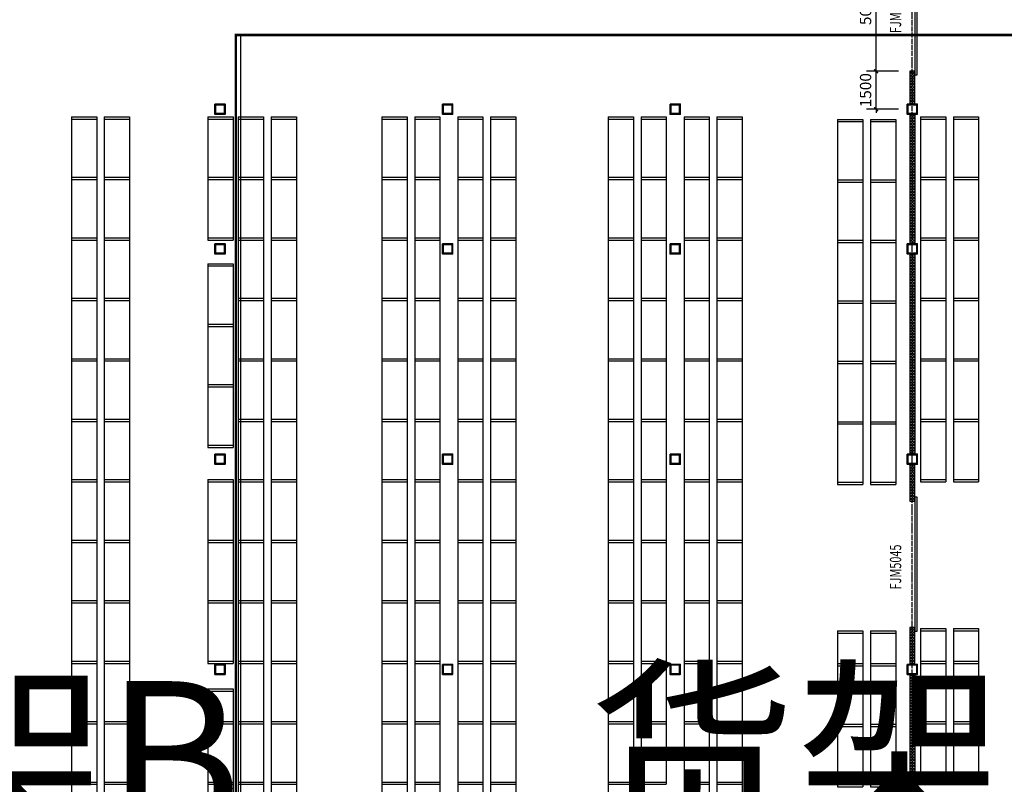
# Model space of a CAD drawing. Extents: x 823730 to 1373049, y -2150776 to -1849844.
# Drawn here: x 1193058 to 1231993, y -2006804 to -1976587 of the extents above; entities that cross this region are included whole.
import ezdxf

# ---------------------------------------------------------------- set-up
doc = ezdxf.new("R2010")
doc.units = 0
doc.header["$LTSCALE"] = 100
doc.header["$MEASUREMENT"] = 0
for name, pattern in [('CENTER2', [28.575, 19.05, -3.175, 3.175, -3.175]), ('DASH', [0.35, 0.25, -0.1]), ('DOTE', [2.42, 2, -0.2, 0.02, -0.2])]:
    doc.linetypes.add(name, pattern=pattern)
for name, color, linetype in [('DIM_LEAD', 3, 'Continuous'), ('DOOR_FIRE', 4, 'Continuous'), ('DOOR_FIRE_TEXT', 7, 'Continuous'), ('DOTE', 1, 'DOTE'), ('PUB_DIM', 3, 'Continuous'), ('WALL', 2, 'Continuous'), ('审图修改', 6, 'Continuous'), ('货架', 3, 'CENTER2')]:
    doc.layers.add(name, color=color, linetype=linetype)
doc.layers.add('钢柱', color=51, linetype='Continuous', lineweight=35)
doc.styles.add('_TCH_DIM_T3', font='SIMPLEX', dxfattribs={"width": 0.705882, "bigfont": 'GBCBIG'})
doc.styles.add('_TCH_WINDOW', font='SIMPLEX', dxfattribs={"height": 3.5, "bigfont": 'GBCBIG'})
doc.styles.add('样式 3', font='txt')
doc.dimstyles.new('_TCH_ARCH&&150', dxfattribs={"dimtxt": 446.25, "dimasz": 150, "dimexe": 375, "dimexo": 450, "dimgap": 189.375, "dimtad": 1, "dimdec": 0, "dimzin": 0, "dimdsep": 46, "dimtxsty": '_TCH_DIM_T3', "dimblk": 'ARCHTICK', "dimcen": 0.09, "dimclrt": 7, "dimazin": 2, "dimtfac": 1, "dimtdec": 0, "dimtix": 1, "dimtmove": 2, "dimatfit": 3, "dimfxl": 1, "dimtolj": 1, "dimtzin": 0, "dimarcsym": 0})
pattern_1 = [(45, (287395.55, 0), (-56.1266008, 56.1266008), []), (135, (287395.55, 0), (-56.1266008, -56.1266008), [])]

# ---------------------------------------------------------------- blocks, each defined once
blk = doc.blocks.new('yczzx')
at = {"layer": '钢柱'}
for points in [[(353237, -1252188), (353637, -1252188), (353637, -1252588), (353237, -1252588)], [(353262, -1252213), (353612, -1252213), (353612, -1252563), (353262, -1252563)], [(362237, -1252188), (362637, -1252188), (362637, -1252588), (362237, -1252588)], [(362262, -1252213), (362612, -1252213), (362612, -1252563), (362262, -1252563)], [(371237, -1252188), (371637, -1252188), (371637, -1252588), (371237, -1252588)], [(371262, -1252213), (371612, -1252213), (371612, -1252563), (371262, -1252563)], [(380612, -1252188), (381012, -1252188), (381012, -1252588), (380612, -1252588)], [(380637, -1252213), (380987, -1252213), (380987, -1252563), (380637, -1252563)], [(353237, -1257708), (353637, -1257708), (353637, -1258108), (353237, -1258108)], [(353262, -1257733), (353612, -1257733), (353612, -1258083), (353262, -1258083)], [(362237, -1257708), (362637, -1257708), (362637, -1258108), (362237, -1258108)], [(362262, -1257733), (362612, -1257733), (362612, -1258083), (362262, -1258083)], [(371237, -1257708), (371637, -1257708), (371637, -1258108), (371237, -1258108)], [(371262, -1257733), (371612, -1257733), (371612, -1258083), (371262, -1258083)], [(380612, -1257708), (381012, -1257708), (381012, -1258108), (380612, -1258108)], [(380637, -1257733), (380987, -1257733), (380987, -1258083), (380637, -1258083)], [(353237, -1266018), (353637, -1266018), (353637, -1266418), (353237, -1266418)], [(353262, -1266043), (353612, -1266043), (353612, -1266393), (353262, -1266393)], [(362237, -1266018), (362637, -1266018), (362637, -1266418), (362237, -1266418)], [(362262, -1266043), (362612, -1266043), (362612, -1266393), (362262, -1266393)], [(371237, -1266018), (371637, -1266018), (371637, -1266418), (371237, -1266418)], [(371262, -1266043), (371612, -1266043), (371612, -1266393), (371262, -1266393)], [(380612, -1266018), (381012, -1266018), (381012, -1266418), (380612, -1266418)], [(380637, -1266043), (380987, -1266043), (380987, -1266393), (380637, -1266393)], [(353237, -1274328), (353637, -1274328), (353637, -1274728), (353237, -1274728)], [(362237, -1274328), (362637, -1274328), (362637, -1274728), (362237, -1274728)], [(371237, -1274328), (371637, -1274328), (371637, -1274728), (371237, -1274728)], [(380612, -1274328), (381012, -1274328), (381012, -1274728), (380612, -1274728)], [(353262, -1274353), (353612, -1274353), (353612, -1274703), (353262, -1274703)], [(362262, -1274353), (362612, -1274353), (362612, -1274703), (362262, -1274703)], [(371262, -1274353), (371612, -1274353), (371612, -1274703), (371262, -1274703)], [(380637, -1274353), (380987, -1274353), (380987, -1274703), (380637, -1274703)]]:
    blk.add_lwpolyline(points, close=True, dxfattribs=at)
blk = doc.blocks.new('_ArchTick')
at = {"color": 0, "linetype": 'ByBlock', "const_width": 0.4}
blk.add_lwpolyline([(-0.5, -0.5), (0.5, 0.5)], dxfattribs=at)
blk = doc.blocks.new('*D1187')
at = {"layer": 'Defpoints', "color": 0, "linetype": 'ByBlock'}
for p in [(1226919, -1978624), (1228253, -1978624), (1228253, -1980124)]:
    blk.add_point(p, dxfattribs=at)
at = {"layer": 'PUB_DIM', "color": 0, "lineweight": -2}
for p, q in [((1227803, -1978624), (1226544, -1978624)), ((1226919, -1978624), (1226919, -1978474)), ((1226919, -1980124), (1226919, -1978624)), ((1227803, -1980124), (1226544, -1980124)), ((1226919, -1980124), (1226919, -1980274))]:
    blk.add_line(p, q, dxfattribs=at)
at = {"layer": 'PUB_DIM', "color": 0, "linetype": 'ByBlock', "lineweight": -2, "xscale": 150, "yscale": 150, "zscale": 150}
for p, rotation in [((1226919, -1978624), 270), ((1226919, -1980124), 90)]:
    blk.add_blockref('_ArchTick', p, dxfattribs=dict(at, rotation=rotation))
at = {"layer": 'PUB_DIM', "color": 7, "linetype": 'ByBlock', "insert": (1226506, -1979374), "char_height": 446.2, "attachment_point": 5, "rotation": 90, "style": '样式 3'}
blk.add_mtext('\\A1;1500', dxfattribs=at)
blk = doc.blocks.new('*D1188')
at = {"layer": 'Defpoints', "color": 0, "linetype": 'ByBlock'}
for p in [(1226919, -1973624), (1228253, -1973624), (1228253, -1978624)]:
    blk.add_point(p, dxfattribs=at)
at = {"layer": 'PUB_DIM', "color": 0, "lineweight": -2}
for p, q in [((1227803, -1973624), (1226544, -1973624)), ((1226919, -1978624), (1226919, -1973624)), ((1227803, -1978624), (1226544, -1978624))]:
    blk.add_line(p, q, dxfattribs=at)
at = {"layer": 'PUB_DIM', "color": 0, "linetype": 'ByBlock', "lineweight": -2, "xscale": 150, "yscale": 150, "zscale": 150}
for p, rotation in [((1226919, -1973624), 90), ((1226919, -1978624), 270)]:
    blk.add_blockref('_ArchTick', p, dxfattribs=dict(at, rotation=rotation))
at = {"layer": 'PUB_DIM', "color": 7, "linetype": 'ByBlock', "insert": (1226506, -1976124), "char_height": 446.2, "attachment_point": 5, "rotation": 90, "style": '样式 3'}
blk.add_mtext('\\A1;5000', dxfattribs=at)
blk = doc.blocks.new('$DorLib2D$00000126')
at = {"color": 0, "linetype": 'Continuous'}
for p, q in [((-0.532, 0.5), (-0.532, 0.9)), ((0.532, 0.9), (0.532, 0.5))]:
    blk.add_line(p, q, dxfattribs=at)
at = {"color": 0, "linetype": 'DASH'}
for p, q in [((-0.532, 0.9), (0.532, 0.9)), ((-0.532, 0.5), (0.532, 0.5))]:
    blk.add_line(p, q, dxfattribs=at)
blk = doc.blocks.new('货架')
at = {"layer": '货架', "linetype": 'ByBlock'}
for p, q in [((1052635, -1993018), (1053635, -1993018)), ((1052635, -1993018), (1052635, -1993108)), ((1053635, -1993018), (1053635, -1993108)), ((1052635, -1993108), (1053635, -1993108)), ((1052635, -1995408), (1053635, -1995408)), ((1052635, -1995408), (1052635, -1995498)), ((1053635, -1995408), (1053635, -1995498)), ((1052635, -1995498), (1053635, -1995498))]:
    blk.add_line(p, q, dxfattribs=at)
at = {"layer": '货架', "color": 1, "linetype": 'ByBlock'}
for p, q in [((1052635, -1993108), (1052635, -1995408)), ((1053635, -1993108), (1053635, -1995408))]:
    blk.add_line(p, q, dxfattribs=at)

msp = doc.modelspace()

# ---------------------------------------------------------------- hatches: boundary and pattern name
h = msp.add_hatch()
h.set_pattern_fill('ANSI37', color=252, scale=50)
h.set_pattern_definition(pattern_1)
h.paths.add_polyline_path([(1228252.5, -1979924.3), (1228352.5, -1979924.3), (1228352.5, -1978624.3), (1228252.5, -1978624.3)])
h.paths.add_polyline_path([(1228352.5, -1979924.3), (1228452.5, -1979924.3), (1228452.5, -1978624.3), (1228352.5, -1978624.3)])
h.paths.add_polyline_path([(1228352.5, -1972324.3), (1228252.5, -1972324.3), (1228252.5, -1973624.3), (1228352.5, -1973624.3)])
h.paths.add_polyline_path([(1228352.5, -1973624.3), (1228452.5, -1973624.3), (1228452.5, -1972324.3), (1228352.5, -1972324.3)])
h = msp.add_hatch()
h.set_pattern_fill('ANSI37', color=252, scale=50)
h.set_pattern_definition(pattern_1)
h.paths.add_polyline_path([(1228252.5, -1985444.3), (1228352.5, -1985444.3), (1228352.5, -1980324.3), (1228252.5, -1980324.3)])
h.paths.add_polyline_path([(1228352.5, -1985444.3), (1228452.5, -1985444.3), (1228452.5, -1980324.3), (1228352.5, -1980324.3)])
h = msp.add_hatch()
h.set_pattern_fill('ANSI37', color=252, scale=50)
h.set_pattern_definition(pattern_1)
h.paths.add_polyline_path([(1228352.5, -1985844.3), (1228252.5, -1985844.3), (1228252.5, -1993754.3), (1228352.5, -1993754.3)])
h.paths.add_polyline_path([(1228452.5, -1985844.3), (1228352.5, -1985844.3), (1228352.5, -1993754.3), (1228452.5, -1993754.3)])
h = msp.add_hatch()
h.set_pattern_fill('ANSI37', color=252, scale=50)
h.set_pattern_definition(pattern_1)
h.paths.add_polyline_path([(1228252.5, -2002064.3), (1228352.5, -2002064.3), (1228352.5, -2000609.3), (1228252.5, -2000609.3)])
h.paths.add_polyline_path([(1228452.5, -2000609.3), (1228352.5, -2000609.3), (1228352.5, -2002064.3), (1228452.5, -2002064.3)])
h.paths.add_polyline_path([(1228352.5, -1994154.3), (1228252.5, -1994154.3), (1228252.5, -1995609.3), (1228352.5, -1995609.3)])
h.paths.add_polyline_path([(1228452.5, -1994154.3), (1228352.5, -1994154.3), (1228352.5, -1995609.3), (1228452.5, -1995609.3)])
h = msp.add_hatch()
h.set_pattern_fill('ANSI37', color=252, scale=50)
h.set_pattern_definition(pattern_1)
h.paths.add_polyline_path([(1228352.5, -2010374.3), (1228452.5, -2010374.3), (1228452.5, -2002464.3), (1228352.5, -2002464.3)])
h.paths.add_polyline_path([(1228352.5, -2002464.3), (1228252.5, -2002464.3), (1228252.5, -2010374.3), (1228352.5, -2010374.3)])

# ---------------------------------------------------------------- linework, layer by layer
at = {"layer": 'DIM_LEAD', "const_width": 60}
msp.add_lwpolyline([(1228322.5, -2006419.3, 1), (1228382.5, -2006419.3, 1)], format="xyb", close=True, dxfattribs=at)
at = {"layer": 'DOTE'}
msp.add_line((1228352.5, -2078935.1), (1228352.5, -1906128.7), dxfattribs=at)
at = {"layer": 'WALL'}
for p, q in [((1228452.5, -1978624.3), (1228252.5, -1978624.3)), ((1228252.5, -1978624.3), (1228252.5, -1979924.3)), ((1228452.5, -1979924.3), (1228452.5, -1978624.3)), ((1228252.5, -1979924.3), (1228452.5, -1979924.3)), ((1228252.5, -1980324.3), (1228252.5, -1985444.3)), ((1228452.5, -1980324.3), (1228252.5, -1980324.3)), ((1228452.5, -1980324.3), (1228452.5, -1985444.3)), ((1228452.5, -1985444.3), (1228252.5, -1985444.3)), ((1228252.5, -1985844.3), (1228252.5, -1993754.3)), ((1228452.5, -1985844.3), (1228252.5, -1985844.3)), ((1228452.5, -1985844.3), (1228452.5, -1993754.3)), ((1228452.5, -1993754.3), (1228252.5, -1993754.3)), ((1228252.5, -1994154.3), (1228252.5, -1995609.3)), ((1228452.5, -1994154.3), (1228252.5, -1994154.3)), ((1228452.5, -1995609.3), (1228452.5, -1994154.3)), ((1228252.5, -1995609.3), (1228452.5, -1995609.3)), ((1228452.5, -2000609.3), (1228252.5, -2000609.3)), ((1228252.5, -2000609.3), (1228252.5, -2002064.3)), ((1228452.5, -2002064.3), (1228452.5, -2000609.3)), ((1228252.5, -2002064.3), (1228452.5, -2002064.3)), ((1228252.5, -2002464.3), (1228252.5, -2010374.3)), ((1228452.5, -2002464.3), (1228252.5, -2002464.3)), ((1228452.5, -2002464.3), (1228452.5, -2010374.3))]:
    msp.add_line(p, q, dxfattribs=at)
at = {"layer": '货架', "linetype": 'ByBlock'}
for p, q in [((1225402.5, -2000744.3), (1226402.5, -2000744.3)), ((1225402.5, -2000744.3), (1225402.5, -2000834.3)), ((1225402.5, -2000834.3), (1226402.5, -2000834.3)), ((1226402.5, -2000744.3), (1226402.5, -2000834.3)), ((1226702.5, -2000744.3), (1227702.5, -2000744.3)), ((1226702.5, -2000744.3), (1226702.5, -2000834.3)), ((1226702.5, -2000834.3), (1227702.5, -2000834.3)), ((1227702.5, -2000744.3), (1227702.5, -2000834.3)), ((1228677.5, -2000644.3), (1229677.5, -2000644.3)), ((1228677.5, -2000644.3), (1228677.5, -2000734.3)), ((1228677.5, -2000734.3), (1229677.5, -2000734.3)), ((1229677.5, -2000644.3), (1229677.5, -2000734.3)), ((1229977.5, -2000644.3), (1230977.5, -2000644.3)), ((1229977.5, -2000644.3), (1229977.5, -2000734.3)), ((1229977.5, -2000734.3), (1230977.5, -2000734.3)), ((1230977.5, -2000644.3), (1230977.5, -2000734.3)), ((1200502.5, -2003034.3), (1201502.5, -2003034.3)), ((1200502.5, -2003034.3), (1200502.5, -2003124.3)), ((1200502.5, -2003124.3), (1201502.5, -2003124.3)), ((1201502.5, -2003034.3), (1201502.5, -2003124.3))]:
    msp.add_line(p, q, dxfattribs=at)
at = {"layer": '货架', "color": 1, "linetype": 'ByBlock'}
for p, q in [((1225402.5, -2000834.3), (1225402.5, -2002034.3)), ((1226402.5, -2000834.3), (1226402.5, -2002034.3)), ((1226702.5, -2000834.3), (1226702.5, -2002034.3)), ((1227702.5, -2000834.3), (1227702.5, -2002034.3)), ((1228677.5, -2000734.3), (1228677.5, -2001934.3)), ((1229677.5, -2000734.3), (1229677.5, -2001934.3)), ((1229977.5, -2000734.3), (1229977.5, -2001934.3)), ((1230977.5, -2000734.3), (1230977.5, -2001934.3)), ((1200502.5, -2003124.3), (1200502.5, -2004324.3)), ((1201502.5, -2003124.3), (1201502.5, -2004324.3))]:
    msp.add_line(p, q, dxfattribs=at)
at = {"layer": '货架', "color": 5, "linetype": 'ByBlock'}
for p, q in [((1195102.5, -2006804.3), (1195102.5, -2010104.3)), ((1196102.5, -2006804.3), (1196102.5, -2010104.3)), ((1196402.5, -2006804.3), (1196402.5, -2010104.3)), ((1197402.5, -2006804.3), (1197402.5, -2010104.3)), ((1200502.5, -2006804.3), (1200502.5, -2010104.3)), ((1201502.5, -2006804.3), (1201502.5, -2010104.3)), ((1201702.5, -2006804.3), (1201702.5, -2010104.3)), ((1202702.5, -2006804.3), (1202702.5, -2010104.3)), ((1203002.5, -2006804.3), (1203002.5, -2010104.3)), ((1204002.5, -2006804.3), (1204002.5, -2010104.3)), ((1207377.5, -2006804.3), (1207377.5, -2010104.3)), ((1208377.5, -2006804.3), (1208377.5, -2010104.3)), ((1208677.5, -2006804.3), (1208677.5, -2010104.3)), ((1209677.5, -2006804.3), (1209677.5, -2010104.3)), ((1210377.5, -2006804.3), (1210377.5, -2010104.3)), ((1211377.5, -2006804.3), (1211377.5, -2010104.3)), ((1211677.5, -2006804.3), (1211677.5, -2010104.3)), ((1212677.5, -2006804.3), (1212677.5, -2010104.3)), ((1216327.5, -2006804.3), (1216327.5, -2010104.3)), ((1219327.5, -2006804.3), (1219327.5, -2010104.3)), ((1220327.5, -2006804.3), (1220327.5, -2010104.3)), ((1220627.5, -2006804.3), (1220627.5, -2010104.3)), ((1221627.5, -2006804.3), (1221627.5, -2010104.3))]:
    msp.add_line(p, q, dxfattribs=at)
at = {"layer": '货架', "color": 6, "linetype": 'ByBlock', "const_width": 100}
msp.add_lwpolyline([(1201603, -1977194.1), (1201603, -2041434.2), (1282777.5, -2041434.2), (1282777.5, -1977194.1), (1201603, -1977194.1)], dxfattribs=at)
at = {"layer": '货架', "linetype": 'ByBlock'}
msp.add_lwpolyline([(1201803, -1977194.1), (1282777.5, -1977194.1), (1282777.5, -2041434.2), (1201803, -2041434.2)], close=True, dxfattribs=at)

# ---------------------------------------------------------------- block references
at = {"layer": 'DOOR_FIRE'}
ref = msp.add_blockref('$DorLib2D$00000126', (1228352.5, -1976124.3), dxfattribs=dict(at, xscale=5000, yscale=200, zscale=200, rotation=270))
ref.add_attrib('A', 'FJM5045', (1227915.9, -1977114.3), dxfattribs={"layer": 'DOOR_FIRE_TEXT', "height": 446.25, "rotation": 90, "style": '_TCH_WINDOW', "width": 0.705882})
ref = msp.add_blockref('$DorLib2D$00000126', (1228352.5, -1998109.3), dxfattribs=dict(at, xscale=5000, yscale=200, zscale=200, rotation=270))
ref.add_attrib('A', 'FJM5045', (1227915.9, -1999099.3), dxfattribs={"layer": 'DOOR_FIRE_TEXT', "height": 446.25, "rotation": 90, "style": '_TCH_WINDOW', "width": 0.705882})
at = {"layer": '审图修改'}
msp.add_blockref('yczzx', (847541, -727736.5), dxfattribs=at)
at = {"layer": '货架', "linetype": 'ByBlock'}
for p in [(142467.8, 12593.5), (143767.8, 12593.5), (147867.8, 12593.5), (149067.8, 12593.5), (150367.8, 12593.5), (154742.8, 12593.5), (156042.8, 12593.5), (157742.8, 12593.5), (159042.8, 12593.5), (163692.8, 12593.5), (164992.8, 12593.5), (166692.8, 12593.5), (167992.8, 12593.5), (172767.8, 12493.5), (174067.8, 12493.5), (176042.8, 12593.5), (177342.8, 12593.5), (142467.8, 10203.5), (143767.8, 10203.5), (147867.8, 10203.5), (149067.8, 10203.5), (150367.8, 10203.5), (154742.8, 10203.5), (156042.8, 10203.5), (157742.8, 10203.5), (159042.8, 10203.5), (163692.8, 10203.5), (164992.8, 10203.5), (166692.8, 10203.5), (167992.8, 10203.5), (172767.8, 10103.5), (174067.8, 10103.5), (176042.8, 10203.5), (177342.8, 10203.5), (142467.8, 7813.5), (143767.8, 7813.5), (149067.8, 7813.5), (150367.8, 7813.5), (154742.8, 7813.5), (156042.8, 7813.5), (157742.8, 7813.5), (159042.8, 7813.5), (163692.8, 7813.5), (164992.8, 7813.5), (166692.8, 7813.5), (167992.8, 7813.5), (176042.8, 7813.5), (177342.8, 7813.5), (172767.8, 7713.5), (174067.8, 7713.5), (147867.8, 6787.5), (142467.8, 5423.5), (143767.8, 5423.5), (149067.8, 5423.5), (150367.8, 5423.5), (154742.8, 5423.5), (156042.8, 5423.5), (157742.8, 5423.5), (159042.8, 5423.5), (163692.8, 5423.5), (164992.8, 5423.5), (166692.8, 5423.5), (167992.8, 5423.5), (176042.8, 5423.5), (177342.8, 5423.5), (172767.8, 5323.5), (174067.8, 5323.5), (147867.8, 4397.5), (142467.8, 3033.5), (143767.8, 3033.5), (149067.8, 3033.5), (150367.8, 3033.5), (154742.8, 3033.5), (156042.8, 3033.5), (157742.8, 3033.5), (159042.8, 3033.5), (163692.8, 3033.5), (164992.8, 3033.5), (166692.8, 3033.5), (167992.8, 3033.5), (172767.8, 2933.5), (174067.8, 2933.5), (176042.8, 3033.5), (177342.8, 3033.5), (147867.8, 2007.5), (142467.8, 643.5), (143767.8, 643.5), (149067.8, 643.5), (150367.8, 643.5), (154742.8, 643.5), (156042.8, 643.5), (157742.8, 643.5), (159042.8, 643.5), (163692.8, 643.5), (164992.8, 643.5), (166692.8, 643.5), (167992.8, 643.5), (172767.8, 543.5), (174067.8, 543.5), (176042.8, 643.5), (177342.8, 643.5), (142467.8, -1746.5), (143767.8, -1746.5), (147867.8, -1746.5), (149067.8, -1746.5), (150367.8, -1746.5), (154742.8, -1746.5), (156042.8, -1746.5), (157742.8, -1746.5), (159042.8, -1746.5), (163692.8, -1746.5), (164992.8, -1746.5), (166692.8, -1746.5), (167992.8, -1746.5), (142467.8, -4136.5), (143767.8, -4136.5), (147867.8, -4136.5), (149067.8, -4136.5), (150367.8, -4136.5), (154742.8, -4136.5), (156042.8, -4136.5), (157742.8, -4136.5), (159042.8, -4136.5), (163692.8, -4136.5), (164992.8, -4136.5), (166692.8, -4136.5), (167992.8, -4136.5), (142467.8, -6526.5), (143767.8, -6526.5), (147867.8, -6526.5), (149067.8, -6526.5), (150367.8, -6526.5), (154742.8, -6526.5), (156042.8, -6526.5), (157742.8, -6526.5), (159042.8, -6526.5), (163692.8, -6526.5), (164992.8, -6526.5), (166692.8, -6526.5), (167992.8, -6526.5), (142467.8, -8916.5), (143767.8, -8916.5), (149067.8, -8916.5), (150367.8, -8916.5), (154742.8, -8916.5), (156042.8, -8916.5), (157742.8, -8916.5), (159042.8, -8916.5), (163692.8, -8916.5), (164992.8, -8916.5), (166692.8, -8916.5), (167992.8, -8916.5), (172767.8, -9016.5), (174067.8, -9016.5), (176042.8, -8916.5), (177342.8, -8916.5), (142467.8, -11306.5), (143767.8, -11306.5), (147867.8, -11306.5), (149067.8, -11306.5), (150367.8, -11306.5), (154742.8, -11306.5), (156042.8, -11306.5), (157742.8, -11306.5), (159042.8, -11306.5), (163692.8, -11306.5), (164992.8, -11306.5), (166692.8, -11306.5), (167992.8, -11306.5), (176042.8, -11306.5), (177342.8, -11306.5), (172767.8, -11406.5), (174067.8, -11406.5)]:
    msp.add_blockref('货架', p, dxfattribs=at)

# ---------------------------------------------------------------- texts
at = {"layer": '货架', "linetype": 'ByBlock', "char_height": 6000, "width": 50524.953, "attachment_point": 1, "style": '样式 3'}
for s, insert in [('{\\fSimSun|b0|i0|c134|p2;货架B}', (1180093, -2002728.3)), ('{\\fSimSun|b0|i0|c134|p2;货架A}', (1215577.1, -2002728.3))]:
    msp.add_mtext(s, dxfattribs=dict(at, insert=insert))

# ---------------------------------------------------------------- dimensions: what is measured, and where the dimension line sits
at = {"layer": 'PUB_DIM'}
for p1, p2, picture, middle in [((1228252.5, -1978624.3), (1228252.5, -1973624.3), '*D1188', (1226506, -1976124.3)), ((1228252.5, -1980124.3), (1228252.5, -1978624.3), '*D1187', (1226506, -1979374.3))]:
    dim = msp.add_aligned_dim(p1=p1, p2=p2, distance=1334, dimstyle='_TCH_ARCH&&150', override={"dimtxsty": '样式 3'}, dxfattribs=at)
    dim.commit()
    dim.dimension.update_dxf_attribs({"geometry": picture, "text_midpoint": middle})

doc.saveas('drawing.dxf')
